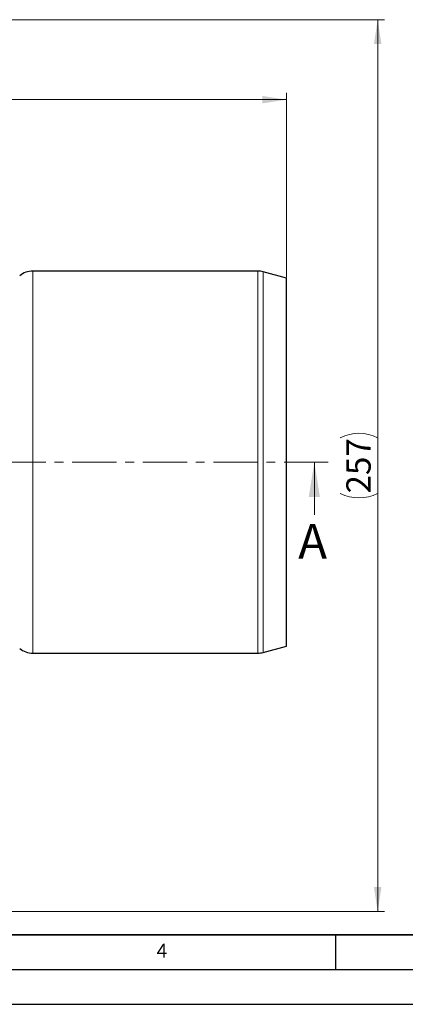
# Model space of a CAD drawing. Units: millimetres. Extents: x 0 to 420, y 0 to 297.
# Drawn here: x 170 to 225, y 0 to 142 of the extents above; entities that cross this region are included whole.
import ezdxf

# ---------------------------------------------------------------- set-up
doc = ezdxf.new("R2010")
doc.units = ezdxf.units.MM
doc.linetypes.add('CENTER', pattern=[10.16, 6.35, -1.27, 1.27, -1.27])
doc.layers.add('LINIEN-DICK', color=7, linetype='Continuous', lineweight=35)
doc.layers.add('LINIEN-DÜNN', color=7, linetype='Continuous')
doc.layers.add('VORLAGE_TEXT', color=7, linetype='Continuous')
doc.styles.add('SLDTEXTSTYLE0', font='TXT', dxfattribs={"width": 0.605})
doc.dimstyles.new('SLDDIMSTYLE0', dxfattribs={"dimtxt": 3.5, "dimasz": 3.5, "dimexe": 0, "dimexo": 0.0625, "dimgap": 0.875, "dimtad": 1, "dimlfac": 2, "dimrnd": 1e-09, "dimzin": 12, "dimdsep": 46, "dimtxsty": 'SLDTEXTSTYLE0', "dimsah": 1, "dimcen": 0.09, "dimadec": 0, "dimazin": 3, "dimtfac": 1, "dimtdec": 3, "dimtofl": 0, "dimtmove": 0, "dimatfit": 3, "dimfxl": 0, "dimfrac": 2, "dimtolj": 1, "dimtzin": 12, "dimarcsym": 0})
doc.dimstyles.new('SLDDIMSTYLE1', dxfattribs={"dimtxt": 3.5, "dimasz": 3.5, "dimexe": 0, "dimexo": 0.0625, "dimgap": 0.875, "dimtad": 1, "dimdec": 0, "dimlfac": 2, "dimrnd": 1e-09, "dimzin": 12, "dimdsep": 46, "dimtxsty": 'SLDTEXTSTYLE0', "dimsah": 1, "dimcen": 0.09, "dimadec": 0, "dimazin": 3, "dimtfac": 1, "dimtdec": 3, "dimtofl": 0, "dimtmove": 0, "dimatfit": 3, "dimfxl": 0, "dimfrac": 2, "dimtolj": 1, "dimtzin": 12, "dimarcsym": 0})

# ---------------------------------------------------------------- blocks, each defined once
blk = doc.blocks.new('_D')
at = {"color": 7, "linetype": 'Continuous', "lineweight": 0}
for p, q in [((51.95, 93.9), (51.95, 131.23)), ((207.95, 104.65), (207.95, 131.23)), ((51.95, 130.23), (207.95, 130.23))]:
    blk.add_line(p, q, dxfattribs=at)
at = {"color": 7, "linetype": 'Continuous', "lineweight": 18}
for centre, start, end in [((107.41, 132.91), 153.4349, 206.5651), ((104.69, 132.91), 333.4349, 26.5651)]:
    blk.add_arc(centre, 6.01, start, end, dxfattribs=at)
for points in [[(51.95, 130.23), (55.45, 129.69), (55.45, 130.76)], [(207.95, 130.23), (204.45, 130.76), (204.45, 129.69)]]:
    blk.add_solid(points, dxfattribs=at)
at = {"color": 7, "linetype": 'Continuous', "lineweight": 18, "insert": (102.04, 134.74), "char_height": 3.5, "attachment_point": 1, "style": 'SLDTEXTSTYLE0'}
blk.add_mtext('312', dxfattribs=at)
blk = doc.blocks.new('_D_1')
at = {"color": 7, "linetype": 'Continuous', "lineweight": 0}
for p, q in [((131.3, 141.74), (222.05, 141.74)), ((221.05, 141.74), (221.05, 13.37)), ((129.56, 13.37), (222.05, 13.37))]:
    blk.add_line(p, q, dxfattribs=at)
at = {"color": 7, "linetype": 'Continuous', "lineweight": 18}
for centre, start, end in [((218.36, 76.19), 63.4349, 116.5651), ((218.36, 78.91), 243.4349, 296.5651)]:
    blk.add_arc(centre, 6.01, start, end, dxfattribs=at)
for points in [[(221.05, 141.74), (220.51, 138.24), (221.59, 138.24)], [(221.05, 13.37), (221.59, 16.87), (220.51, 16.87)]]:
    blk.add_solid(points, dxfattribs=at)
at = {"color": 7, "linetype": 'Continuous', "lineweight": 18, "insert": (216.54, 73.54), "char_height": 3.5, "attachment_point": 1, "rotation": 90, "style": 'SLDTEXTSTYLE0'}
blk.add_mtext('257', dxfattribs=at)

msp = doc.modelspace()

# ---------------------------------------------------------------- linework, layer by layer
at = {"color": 7, "linetype": 'Continuous', "lineweight": 25}
for p, q in [((203.8044, 105.5518), (171.4475, 105.5518)), ((207.9475, 104.5518), (204.5774, 105.4505)), ((207.9475, 51.5518), (207.9475, 104.5518)), ((204.5774, 50.653), (207.9475, 51.5518)), ((171.4475, 50.5518), (203.8044, 50.5518))]:
    msp.add_line(p, q, dxfattribs=at)
at = {"color": 8, "linetype": 'Continuous', "lineweight": 18}
for p, q in [((171.4475, 105.5518), (171.4475, 50.5518)), ((203.8044, 50.5518), (203.8044, 105.5518)), ((204.5774, 50.653), (204.5774, 105.4505))]:
    msp.add_line(p, q, dxfattribs=at)
at = {"color": 7, "linetype": 'CENTER', "lineweight": 18}
msp.add_line((213.9402, 78.0518), (45.4462, 78.0518), dxfattribs=at)
at = {"color": 7, "linetype": 'Continuous', "lineweight": 18}
msp.add_line((211.9402, 70.4518), (211.9402, 78.0518), dxfattribs=at)
at = {"color": 7, "linetype": 'Continuous', "lineweight": 25}
for centre, start, end in [((171.4475, 102.5518), 90, 129.166711), ((203.8044, 102.5518), 75.068583, 90), ((171.4475, 53.5518), 230.833289, 270), ((203.8044, 53.5518), 270, 284.931417)]:
    msp.add_arc(centre, 3, start, end, dxfattribs=at)
at = {"color": 7, "linetype": 'Continuous', "lineweight": 18}
msp.add_solid([(211.9402, 78.0518), (211.1402, 73.0518), (212.7402, 73.0518)], dxfattribs=at)
at = {"layer": 'LINIEN-DICK'}
msp.add_line((20, 10), (415, 10), dxfattribs=at)
at = {"layer": 'LINIEN-DÜNN'}
for p, q in [((215, 10), (215, 5)), ((15, 5), (415, 5)), ((0, 0), (420, 0))]:
    msp.add_line(p, q, dxfattribs=at)

# ---------------------------------------------------------------- texts
at = {"color": 7, "linetype": 'Continuous', "insert": (209.621, 69.1552), "char_height": 5, "attachment_point": 1, "style": 'SLDTEXTSTYLE0'}
msp.add_mtext('A', dxfattribs=at)
at = {"layer": 'VORLAGE_TEXT', "insert": (190.0227, 8.7073), "char_height": 2, "attachment_point": 2, "style": 'SLDTEXTSTYLE0'}
msp.add_mtext('4', dxfattribs=at)

# ---------------------------------------------------------------- dimensions: what is measured, and where the dimension line sits
at = {"color": 7, "linetype": 'Continuous', "lineweight": 18}
for base, p1, p2, angle, dimstyle, picture, middle in [((221.0477, 13.365), (131.1958, 141.7385), (129.4638, 13.365), 90, 'SLDDIMSTYLE1', '_D_1', (221.0477, 77.5518)), ((207.9475, 130.2257), (51.9475, 93.7962), (207.9475, 104.5518), 0, 'SLDDIMSTYLE0', '_D', (106.0495, 130.2257))]:
    dim = msp.add_linear_dim(base=base, p1=p1, p2=p2, angle=angle, text='(<>)', dimstyle=dimstyle, dxfattribs=at)
    dim.commit()
    dim.dimension.update_dxf_attribs({"geometry": picture, "text_midpoint": middle, "dimtype": 160})

doc.saveas('drawing.dxf')
